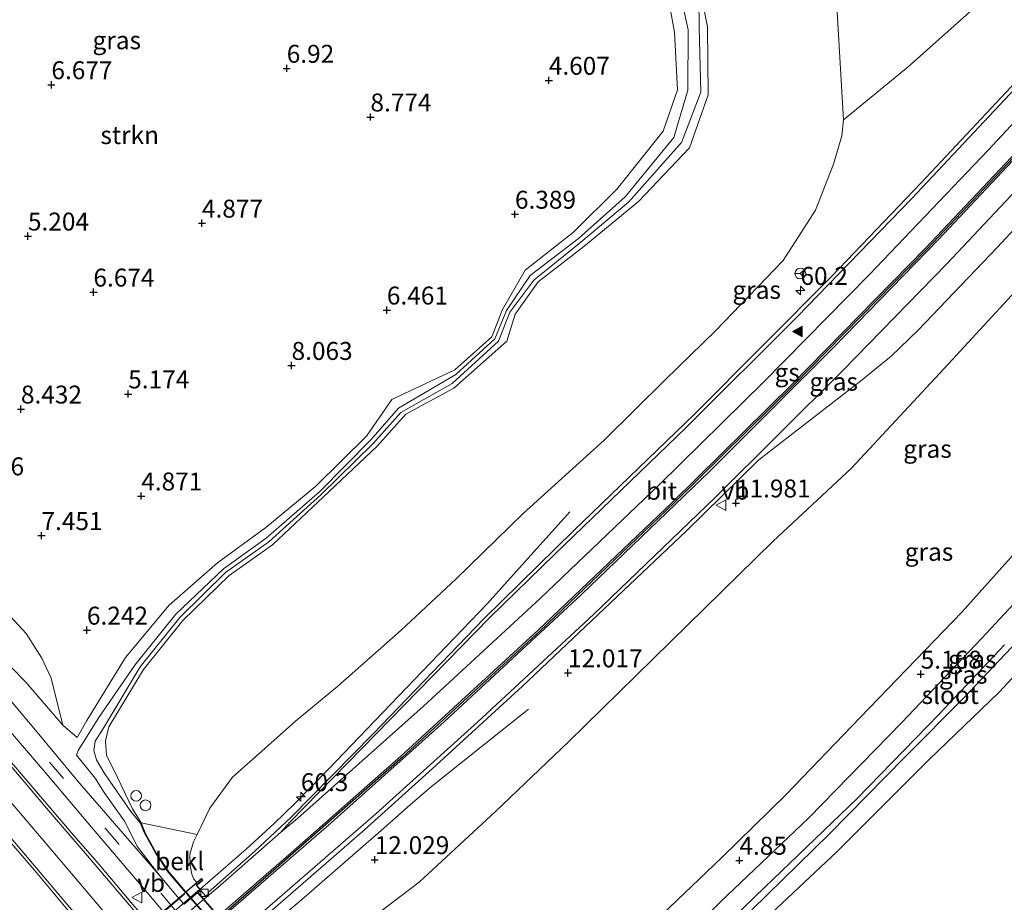
# Model space of a CAD drawing. Units: metres. Extents: x 36579 to 40010, y 406249 to 417500.
# Drawn here: x 38743 to 38881, y 406659 to 406782 of the extents above; entities that cross this region are included whole.
import ezdxf
from ezdxf.enums import TextEntityAlignment as Align

# ---------------------------------------------------------------- set-up
doc = ezdxf.new("R2010")
doc.units = ezdxf.units.M
doc.linetypes.add('IE-TERREINAFSCHEIDING', pattern=[10, 8, -2])
doc.linetypes.add('VW-3-9_STREEP', pattern=[12, 3, -9])
doc.layers.get('0').update_dxf_attribs({"lineweight": 25})
for name, color, linetype, lineweight in [('B-ME-AL-OVERIG-S-B1', 7, 'Continuous', 18), ('B-ME-AM-KILOMETR-S-B1', 7, 'Continuous', 18), ('B-ME-BV-GELEIDECONSTRUCTIE-GELEIDERAIL-L-B1', 213, 'BV-GELEIDERAIL', 18), ('B-ME-BV-GELEIDECONSTRUCTIE-GELEIDERAIL-L-B2', 213, 'BV-GELEIDERAIL', 18), ('B-ME-GR-STRUIKEN-GV-B6', 93, 'Continuous', 18), ('B-ME-GW-KRUINLIJN-L-B1', 93, 'Continuous', 18), ('B-ME-GW-TEENLIJN-L-B1', 93, 'Continuous', 18), ('B-ME-IE-GRASLAND-GV-B6', 93, 'Continuous', 18), ('B-ME-IE-TERREINAFSCHEIDING-RASTERHEKWERK-L-B2', 8, 'IE-TERREINAFSCHEIDING', 18), ('B-ME-KW-LANDHOOFD-GV-B6', 173, 'Continuous', 18), ('B-ME-KW-VIADUCT-GV-B7', 173, 'Continuous', 18), ('B-ME-KW-VOEGOVERGANG-L-B2', 8, 'Continuous', 18), ('B-ME-MW-MUUR-GV-B6', 8, 'IE-TERREINAFSCHEIDING-KUNSTMATIG', 18), ('B-ME-OB-BEKLEDING-GV-B6', 253, 'Continuous', 18), ('B-ME-OG-WATER-GV-B6', 153, 'Continuous', 18), ('B-ME-VH-VERH_SOORT-BITUMEN-GV-B6', 8, 'IE-TERREINAFSCHEIDING-NATUURLIJK-HOUTWAL', 18), ('B-ME-VH-VERH_SOORT-BITUMEN-GV-B7', 8, 'Continuous', 18), ('B-ME-VH-VERH_SOORT-HALF_VERHARDING-GV-B6', 8, 'IE-TERREINAFSCHEIDING-NATUURLIJK-HOUTWAL', 18), ('B-ME-VV-KOLK-S-B1', 8, 'Continuous', 18), ('B-ME-VW-MARKERING-39STREEP-015-L-B1', 255, 'VW-3-9_STREEP', 18), ('B-ME-VW-MARKERING-STREEP-015-L-B1', 7, 'Continuous', 18), ('B-ME-VW-MARKERING-STREEP-015-L-B2', 7, 'Continuous', 18), ('B-ME-VW-MARKERING-VLAKMARK-S-B1', 7, 'Continuous', 18), ('B-ME-VW-MEUBILAIR_WEGMEUBILAIR-RONA-S-B1', 8, 'Continuous', 18), ('B-ME-VW-MEUBILAIR_WEGMEUBILAIR-VERKEERSBORD-S-B1', 8, 'Continuous', 18)]:
    doc.layers.add(name, color=color, linetype=linetype, lineweight=lineweight)
doc.layers.add('B-ME-GW-HOOGTEPUNT-S-B1', color=10, linetype='Continuous')
doc.layers.add('B-ME-VW-MARKERING-GROENESTREEP-L-B1', color=3, linetype='Continuous')
doc.styles.add('NLCS-ISO', font='NLCS-ISO.TTF')
doc.linetypes.add('BV-GELEIDERAIL', pattern='A,10,-3,[108,NLCS.SHX,S=1,R=0,X=0,Y=0],-3', length=16)
doc.linetypes.add('IE-TERREINAFSCHEIDING-KUNSTMATIG', pattern='A,4,[82,NLCS.SHX,S=0.75,R=90,X=0,Y=0],4,-2', length=10)
doc.linetypes.add('IE-TERREINAFSCHEIDING-NATUURLIJK-HOUTWAL', pattern='A,7,-1.5,[67,NLCS.SHX,S=0.75,R=45,X=0,Y=0],-1.5,7,-1.5,[70,NLCS.SHX,S=0.75,R=0,X=0,Y=0],-1.5', length=20)

# ---------------------------------------------------------------- blocks, each defined once
blk = doc.blocks.new('hecto')
for p, q in [((0, 0.625), (-0.625, 0)), ((0, -0.625), (0, 0.625)), ((-0.625, 0), (0.625, 0)), ((0.625, 0), (0, -0.625))]:
    blk.add_line(p, q)
blk = doc.blocks.new('hoogtepunt')
for p, q in [((-0.5, 0), (0.5, 0)), ((0, 0.5), (0, -0.5))]:
    blk.add_line(p, q)
blk = doc.blocks.new('verfsymbol')
for color in [252, 253]:
    blk.add_hatch(color=color).paths.add_polyline_path([(0.75, -0.625), (0, 0.75), (-0.75, -0.625)])
blk.add_lwpolyline([(0.75, -0.625), (0, 0.75), (-0.75, -0.625)], close=True)
blk = doc.blocks.new('dtb')
blk.add_circle((0, 0), 0.75)
blk = doc.blocks.new('kolk')
blk.add_lwpolyline([(-0.5, -0.5), (0.5, -0.5), (0.5, 0.5), (-0.5, 0.5)], close=True)
blk = doc.blocks.new('verkeersbord')
for p, q in [((0, 0.75), (-0.75, -0.625)), ((0.75, -0.625), (0, 0.75)), ((-0.75, -0.625), (0.75, -0.625))]:
    blk.add_line(p, q)
blk = doc.blocks.new('wegwijzer')
for q in [(-0.53, -0.53), (0, 0.75), (0.53, -0.53)]:
    blk.add_line((0, 0), q)
blk.add_circle((0, 0), 0.75)

msp = doc.modelspace()

# ---------------------------------------------------------------- linework, layer by layer
at = {"layer": 'B-ME-BV-GELEIDECONSTRUCTIE-GELEIDERAIL-L-B1'}
for points in [[(38768.291, 406660.564, 12.651), (38774.698, 406666.136, 12.675), (38778.622, 406669.72, 12.696), (38781.485, 406672.525, 12.705), (38786.168, 406677.236, 12.678), (38798.154, 406689.756, 12.696), (38808.352, 406700.357, 12.651), (38813.629, 406706.271, 12.291), (38819.887, 406713.186, 11.892)], [(38774.923, 406652.715, 12.813), (38782.456, 406659.077, 12.933), (38793.551, 406668.716, 12.978), (38797.591, 406672.303, 12.951), (38800.6, 406674.865, 12.954), (38804.704, 406678.192, 12.585), (38814.131, 406685.679, 11.976)]]:
    msp.add_polyline3d(points, dxfattribs=at)
at = {"layer": 'B-ME-BV-GELEIDECONSTRUCTIE-GELEIDERAIL-L-B2'}
msp.add_line((38752.907, 406647.416, 12.711), (38768.225, 406660.489, 12.66), dxfattribs=at)
at = {"layer": 'B-ME-GR-STRUIKEN-GV-B6'}
for points in [[(38856.824, 406789.317, 11.736), (38853.278, 406810.881, 11.991), (38847.658, 406831.29, 11.862), (38841.676, 406858.748, 11.934), (38837.378, 406878.106, 11.871), (38835.81, 406893.011, 11.835), (38834.28, 406906.464, 11.822), (38838.1422, 406906.6013, 11.8642), (38917.328, 406828.733, 11.659), (38907.565, 406818.794, 11.607), (38895.548, 406804.235, 11.634), (38881.673, 406788.3, 11.655), (38867.081, 406775.278, 11.604), (38858.072, 406767.858, 11.718), (38856.824, 406789.317, 11.736)], [(38830.7175, 406800.6255, 6.8036), (38834.486, 406780.127, 6.798), (38834.924, 406772.059, 6.782), (38832.919, 406766.283, 6.631), (38826.473, 406758.261, 6.528), (38820.388, 406752.198, 6.522), (38813.649, 406746.914, 6.412), (38810.498, 406741.406, 6.572), (38808.988, 406737.604, 6.699), (38803.827, 406732.989, 6.663), (38795.049, 406728.88, 6.357), (38791.516, 406723.745, 6.51), (38784.421, 406716.77, 6.498), (38777.442, 406711.01, 6.564), (38770.726, 406706.076, 6.444), (38763.961, 406700.168, 6.407), (38757.874, 406692.868, 6.525), (38752.468, 406684.067, 6.868), (38751.114, 406681.71, 6.916)], [(38846.449, 406655.719, 4.41), (38857.139, 406665.752, 4.455), (38870.04, 406678.623, 4.68), (38879.813, 406688.055, 4.776), (38888.29, 406697.19, 4.752), (38897.134, 406706.325, 4.8), (38907.809, 406718.15, 4.854), (38917.823, 406728.756, 4.899), (38927.709, 406739.678, 4.959), (38935.955, 406748.679, 5.064), (38943.469, 406756.811, 5.256), (38948.76, 406752.56, 5.115), (38957.248, 406745.415, 4.911), (38964.918, 406738.762, 4.698), (38973.812, 406731.248, 4.467), (38976.995, 406728.465, 4.368), (38982.828, 406723.266, 4.274), (38983.1722, 406723.0776, 4.2909)], [(38751.114, 406681.71, 6.916), (38749.113, 406683.45, 6.983), (38747.512, 406689.97, 6.447), (38746.188, 406692.762, 6.321), (38743.999, 406696.237, 6.189), (38740.625, 406699.883, 6.108)]]:
    msp.add_polyline3d(points, dxfattribs=at)
at = {"layer": 'B-ME-GW-KRUINLIJN-L-B1'}
for points in [[(38776.139, 406652.273, 11.922), (38776.929, 406651.614, 11.808), (38777.682, 406651.028, 11.808), (38778.156, 406650.816, 11.778), (38779.055, 406650.68, 11.778), (38780.361, 406650.641, 11.763), (38782.731, 406651.342, 11.784), (38783.691, 406651.789, 11.781), (38787.624, 406654.041, 11.733), (38792.315, 406656.536, 11.763), (38798.878, 406661.537, 11.739), (38809.504, 406671.372, 11.727), (38819.715, 406681.1, 11.709), (38833.908, 406695.07, 11.712), (38848.236, 406709.089, 11.754), (38859.205, 406719.289, 11.724), (38872.722, 406733.821, 11.721), (38886.464, 406748.732, 11.925), (38900.462, 406762.372, 11.769), (38913.454, 406776.686, 11.757), (38927.274, 406792.838, 11.886), (38939.73, 406806.703, 11.857)], [(38767.828, 406661.49, 11.976), (38767.406, 406661.958, 11.691), (38767.121, 406662.642, 11.742), (38766.897, 406663.88, 11.757), (38766.872, 406665.419, 11.745), (38767.359, 406667.168, 11.721), (38767.874, 406668.164, 11.649), (38769.653, 406671.854, 11.517), (38772.821, 406676.183, 11.508), (38776.919, 406679.823, 11.526), (38781.594, 406683.975, 11.514), (38787.493, 406688.885, 11.583), (38796.34, 406696.697, 11.595), (38803.954, 406703.817, 11.607), (38813.363, 406712.967, 11.574), (38824.682, 406723.166, 11.703), (38833.178, 406731.583, 11.703), (38840.219, 406738.418, 11.703), (38849.663, 406748.229, 11.733), (38854.158, 406755.27, 11.697), (38856.687, 406761.689, 11.748), (38857.839, 406765.66, 11.745), (38858.072, 406767.858, 11.718), (38856.824, 406789.317, 11.736)], [(38937.332, 406762.188, 5.361), (38927.946, 406750.954, 5.361), (38916.65, 406738.069, 5.238), (38904.451, 406725.004, 5.154), (38890.598, 406709.749, 5.067), (38877.377, 406695.581, 4.953), (38866.194, 406683.807, 4.854), (38853.25, 406670.49, 4.695), (38840.927, 406658.798, 4.584), (38824.932, 406642.942, 4.479), (38814.287, 406632.793, 4.413), (38811.093, 406629.102, 4.362), (38808.6114, 406625.3492, 4.2595)], [(38846.449, 406655.719, 4.41), (38857.139, 406665.752, 4.455), (38870.04, 406678.623, 4.68), (38879.813, 406688.055, 4.776), (38888.29, 406697.19, 4.752), (38897.134, 406706.325, 4.8), (38907.809, 406718.15, 4.854), (38917.823, 406728.756, 4.899), (38927.709, 406739.678, 4.959), (38935.955, 406748.679, 5.064), (38943.469, 406756.811, 5.256), (38944.418, 406757.754, 5.25), (38951.699, 406751.123, 5.16), (38964.523, 406739.91, 4.785), (38974.432, 406731.469, 4.512), (38975.682, 406731.441, 4.557), (38977.272, 406732.549, 4.485), (38980.797, 406736.955, 4.413), (38988.799, 406746.2, 4.263), (38994.532, 406752.814, 4.123)], [(38738.182, 406695.281, 7.434), (38743.966, 406689.448, 7.212), (38749.113, 406683.45, 6.983)]]:
    msp.add_polyline3d(points, dxfattribs=at)
at = {"layer": 'B-ME-GW-TEENLIJN-L-B1'}
for points in [[(38749.113, 406683.45, 6.983), (38747.512, 406689.97, 6.447), (38746.188, 406692.762, 6.321), (38743.999, 406696.237, 6.189), (38740.625, 406699.883, 6.108), (38735.022, 406705.978, 6.129), (38727.487, 406715.586, 6.24), (38720.276, 406724.978, 6.276), (38712.921, 406734.088, 6.564), (38704.726, 406743.762, 6.489), (38698.298, 406751.827, 6.528), (38694.74, 406757.929, 6.468), (38691.841, 406762.577, 6.468), (38690.479, 406766.583, 6.528), (38690.426, 406770.77, 6.315), (38691.296, 406774.12, 6.315), (38692.376, 406779.341, 6.687), (38695.588, 406784.389, 6.585), (38699.439, 406789.372, 6.498), (38705.943, 406797.582, 6.675), (38714.944, 406807.372, 6.654), (38722.937, 406815.715, 6.612), (38731.563, 406824.513, 6.57), (38731.0002, 406837.751, 9.0367)], [(38831.685, 406656.004, 4.857), (38841.092, 406664.991, 4.899), (38850.011, 406673.694, 4.965), (38860.376, 406684.513, 5.115), (38874.636, 406699.217, 5.19), (38882.141, 406707.671, 5.301), (38896.031, 406721.337, 5.334), (38904.092, 406729.692, 5.355), (38912.495, 406738.631, 5.499), (38920.272, 406747.18, 5.532), (38927.491, 406755.785, 5.652), (38934.251, 406764.819, 5.889), (38942.618, 406773.786, 5.886), (38956.846, 406789.872, 5.92)], [(38838.1712, 406785.5087, 7.1543), (38839.097, 406780.83, 7.211), (38839.204, 406771.353, 7.144), (38836.603, 406763.971, 7.04), (38829.467, 406756.5, 6.783), (38821.838, 406750.225, 6.701), (38815.44, 406745.279, 6.582), (38812.232, 406740.763, 6.621), (38811.077, 406736.992, 6.775), (38803.677, 406730.442, 6.771), (38797.009, 406726.796, 6.63), (38792.977, 406722.336, 6.638), (38785.491, 406715.284, 6.654), (38778.384, 406708.595, 6.7), (38772.367, 406704.326, 6.659), (38765.885, 406698.023, 6.566), (38760.368, 406691.207, 6.681), (38755.555, 406683.204, 6.756), (38755.094, 406681.235, 6.694), (38755.224, 406679.187, 6.687), (38756.248, 406677.178, 6.669), (38758.868, 406671.758, 6.605), (38760.05, 406669.828, 6.672)]]:
    msp.add_polyline3d(points, dxfattribs=at)
at = {"layer": 'B-ME-IE-GRASLAND-GV-B6'}
for points in [[(38864.7096, 406734.8908, 12.1307), (38868.4228, 406738.472, 12.149), (38879.5533, 406750.09, 12.139), (38883.131, 406753.959, 12.109), (38889.6107, 406763.1076, 12.0913), (38894.052, 406769.888, 12.091), (38899.439, 406775.776, 12.088), (38906.2553, 406783.2867, 12.0786), (38914.4139, 406792.238, 12.0647), (38934.2938, 406812.0489, 12.1206), (38939.73, 406806.703, 11.857), (38927.274, 406792.838, 11.886), (38913.454, 406776.686, 11.757), (38900.462, 406762.372, 11.769), (38886.464, 406748.732, 11.925), (38872.722, 406733.821, 11.721), (38859.205, 406719.289, 11.724), (38848.236, 406709.089, 11.754), (38833.908, 406695.07, 11.712), (38819.715, 406681.1, 11.709), (38809.504, 406671.372, 11.727), (38798.878, 406661.537, 11.739), (38792.315, 406656.536, 11.763)], [(38792.315, 406656.536, 11.763), (38798.878, 406661.537, 11.739), (38809.504, 406671.372, 11.727), (38819.715, 406681.1, 11.709), (38833.908, 406695.07, 11.712), (38848.236, 406709.089, 11.754), (38859.205, 406719.289, 11.724), (38872.722, 406733.821, 11.721), (38886.464, 406748.732, 11.925), (38900.462, 406762.372, 11.769), (38913.454, 406776.686, 11.757), (38927.274, 406792.838, 11.886), (38939.73, 406806.703, 11.857)], [(38939.73, 406806.703, 11.857), (38956.846, 406789.872, 5.92), (38942.618, 406773.786, 5.886), (38934.251, 406764.819, 5.889), (38927.491, 406755.785, 5.652), (38920.272, 406747.18, 5.532), (38912.495, 406738.631, 5.499), (38904.092, 406729.692, 5.355), (38896.031, 406721.337, 5.334), (38882.141, 406707.671, 5.301), (38874.636, 406699.217, 5.19), (38860.376, 406684.513, 5.115), (38850.011, 406673.694, 4.965), (38841.092, 406664.991, 4.899), (38831.685, 406656.004, 4.857)], [(38738.182, 406695.281, 7.434), (38743.966, 406689.448, 7.212), (38749.113, 406683.45, 6.983), (38751.114, 406681.71, 6.916), (38752.468, 406684.067, 6.868), (38757.874, 406692.868, 6.525), (38763.961, 406700.168, 6.407), (38770.726, 406706.076, 6.444), (38777.442, 406711.01, 6.564), (38784.421, 406716.77, 6.498), (38791.516, 406723.745, 6.51), (38795.049, 406728.88, 6.357), (38803.827, 406732.989, 6.663), (38808.988, 406737.604, 6.699), (38810.498, 406741.406, 6.572), (38813.649, 406746.914, 6.412), (38820.388, 406752.198, 6.522), (38826.473, 406758.261, 6.528), (38832.919, 406766.283, 6.631), (38834.924, 406772.059, 6.782), (38834.486, 406780.127, 6.798), (38830.7175, 406800.6255, 6.8036)], [(38833.204, 406795.225, 7.9175), (38836.409, 406780.452, 7.034), (38836.357, 406772.004, 6.957), (38834.408, 406765.394, 6.866), (38827.616, 406757.131, 6.76), (38821.094, 406751.337, 6.643), (38814.368, 406746.17, 6.511), (38811.063, 406741.297, 6.607), (38809.438, 406737.305, 6.741), (38803.975, 406732.351, 6.709), (38795.986, 406727.674, 6.572), (38792.105, 406723.22, 6.597), (38784.992, 406716.039, 6.601), (38777.493, 406709.497, 6.641), (38771.565, 406705.242, 6.572), (38764.889, 406698.904, 6.552), (38759.169, 406691.812, 6.659), (38754.17, 406684.477, 6.804), (38751.284, 406679.918, 6.86), (38751.031, 406679.235, 6.848), (38753.624, 406676.018, 6.678), (38754.916, 406674.029, 6.627), (38757.754, 406670.037, 6.414), (38759.564, 406666.434, 6.3), (38762.702, 406662.379, 6.096), (38751.187, 406675.669, 6.822), (38745.304, 406682.749, 7.167), (38739.89, 406689.148, 7.473)], [(38856.824, 406789.317, 11.736), (38858.072, 406767.858, 11.718), (38857.839, 406765.66, 11.745), (38856.687, 406761.689, 11.748), (38854.158, 406755.27, 11.697), (38849.663, 406748.229, 11.733), (38840.219, 406738.418, 11.703), (38833.178, 406731.583, 11.703), (38824.682, 406723.166, 11.703), (38813.363, 406712.967, 11.574), (38803.954, 406703.817, 11.607), (38796.34, 406696.697, 11.595), (38787.493, 406688.885, 11.583), (38781.594, 406683.975, 11.514), (38776.919, 406679.823, 11.526), (38772.821, 406676.183, 11.508), (38769.653, 406671.854, 11.517), (38767.874, 406668.164, 11.649), (38760.05, 406669.828, 6.672), (38758.868, 406671.758, 6.605), (38756.248, 406677.178, 6.669), (38755.224, 406679.187, 6.687), (38755.094, 406681.235, 6.694), (38755.555, 406683.204, 6.756), (38760.368, 406691.207, 6.681), (38765.885, 406698.023, 6.566), (38772.367, 406704.326, 6.659), (38778.384, 406708.595, 6.7), (38785.491, 406715.284, 6.654), (38792.977, 406722.336, 6.638), (38797.009, 406726.796, 6.63), (38803.677, 406730.442, 6.771), (38811.077, 406736.992, 6.775), (38812.232, 406740.763, 6.621), (38815.44, 406745.279, 6.582), (38821.838, 406750.225, 6.701), (38829.467, 406756.5, 6.783), (38836.603, 406763.971, 7.04), (38839.204, 406771.353, 7.144), (38839.097, 406780.83, 7.211), (38838.1712, 406785.5087, 7.1543)], [(38768.465, 406662.027, 12), (38767.828, 406661.49, 11.976), (38767.406, 406661.958, 11.691), (38767.121, 406662.642, 11.742), (38766.897, 406663.88, 11.757), (38766.872, 406665.419, 11.745), (38767.359, 406667.168, 11.721), (38767.874, 406668.164, 11.649), (38769.653, 406671.854, 11.517), (38772.821, 406676.183, 11.508), (38776.919, 406679.823, 11.526), (38781.594, 406683.975, 11.514), (38787.493, 406688.885, 11.583), (38796.34, 406696.697, 11.595), (38803.954, 406703.817, 11.607), (38813.363, 406712.967, 11.574), (38824.682, 406723.166, 11.703), (38833.178, 406731.583, 11.703), (38840.219, 406738.418, 11.703), (38849.663, 406748.229, 11.733), (38854.158, 406755.27, 11.697), (38856.687, 406761.689, 11.748), (38857.839, 406765.66, 11.745), (38858.072, 406767.858, 11.718), (38867.081, 406775.278, 11.604), (38881.673, 406788.3, 11.655)], [(38838.1712, 406785.5087, 7.1543), (38839.097, 406780.83, 7.211), (38839.204, 406771.353, 7.144), (38836.603, 406763.971, 7.04), (38829.467, 406756.5, 6.783), (38821.838, 406750.225, 6.701), (38815.44, 406745.279, 6.582), (38812.232, 406740.763, 6.621), (38811.077, 406736.992, 6.775), (38803.677, 406730.442, 6.771), (38797.009, 406726.796, 6.63), (38792.977, 406722.336, 6.638), (38785.491, 406715.284, 6.654), (38778.384, 406708.595, 6.7), (38772.367, 406704.326, 6.659), (38765.885, 406698.023, 6.566), (38760.368, 406691.207, 6.681), (38755.555, 406683.204, 6.756), (38755.094, 406681.235, 6.694), (38755.224, 406679.187, 6.687), (38756.248, 406677.178, 6.669), (38758.868, 406671.758, 6.605), (38760.05, 406669.828, 6.672), (38759.932, 406669.816, 6.408), (38758.605, 406671.369, 6.492), (38756.182, 406674.851, 6.656), (38754.916, 406676.798, 6.669), (38753.849, 406678.575, 6.748), (38753.479, 406679.888, 6.796), (38753.668, 406681.18, 6.832), (38754.715, 406682.879, 6.803), (38759.928, 406691.545, 6.685), (38765.444, 406698.472, 6.567), (38771.83, 406704.735, 6.615), (38777.885, 406709.027, 6.669), (38785.153, 406715.553, 6.636), (38792.461, 406722.746, 6.618), (38796.305, 406727.057, 6.606), (38803.479, 406731.072, 6.746), (38809.939, 406737.011, 6.758), (38811.498, 406741.054, 6.631), (38814.857, 406745.501, 6.558), (38821.424, 406750.815, 6.662), (38828.063, 406756.368, 6.811), (38835.48, 406764.725, 6.961), (38838.147, 406771.757, 7.036), (38837.91, 406780.759, 7.103), (38837.8876, 406784.8596, 7.2256)], [(38888.451, 406779.932, 11.845), (38868.8941, 406759.1065, 11.8301), (38856.4199, 406746.062, 11.8271), (38837.2324, 406726.7538, 11.839), (38820.4193, 406710.5716, 11.8511), (38807.8845, 406698.2524, 11.8445), (38792.399, 406682.155, 11.883), (38780.9515, 406670.562, 11.9027), (38775.9425, 406665.8485, 11.8745), (38769.4049, 406660.0674, 11.9033), (38769.5115, 406659.9029, 11.9339), (38769.1105, 406659.5662, 11.9326), (38768.3783, 406660.3761, 12.0341), (38768.402, 406660.397, 12.036), (38767.829, 406661.083, 12), (38768.66, 406661.789, 12), (38768.465, 406662.027, 12)], [(38824.932, 406642.942, 4.479), (38840.927, 406658.798, 4.584), (38853.25, 406670.49, 4.695), (38866.194, 406683.807, 4.854), (38877.377, 406695.581, 4.953), (38890.598, 406709.749, 5.067), (38904.451, 406725.004, 5.154), (38916.65, 406738.069, 5.238), (38927.946, 406750.954, 5.361), (38937.332, 406762.188, 5.361), (38939.843, 406759.983, 4.155), (38937.867, 406757.296, 3.786), (38938.784, 406756.523, 3.609), (38939.175, 406755.916, 3.69), (38941.602, 406758.389, 3.846), (38943.469, 406756.811, 5.256), (38935.955, 406748.679, 5.064), (38927.709, 406739.678, 4.959), (38917.823, 406728.756, 4.899), (38907.809, 406718.15, 4.854), (38897.134, 406706.325, 4.8), (38888.29, 406697.19, 4.752), (38879.813, 406688.055, 4.776), (38870.04, 406678.623, 4.68)], [(38773.7888, 406653.673, 12.098), (38791.226, 406668.826, 12.053), (38800.693, 406677.3242, 12.0577), (38813.281, 406688.857, 12.0227), (38836.1257, 406710.504, 12.041), (38846.2673, 406720.434, 12.049), (38860.6642, 406731.611, 12.0986), (38864.7096, 406734.8908, 12.1307)], [(38696.502, 406720.136, 8.616), (38697.851, 406718.643, 8.592), (38700.287, 406715.837, 8.541), (38704.426, 406710.969, 8.469), (38708.349, 406706.327, 8.337), (38713.678, 406700.154, 8.187), (38718.351, 406694.728, 7.941), (38722.988, 406689.381, 7.791), (38730.196, 406680.741, 7.431), (38734.616, 406675.588, 7.191), (38740.316, 406668.829, 6.978), (38745.421, 406662.936, 6.594), (38750.741, 406656.492, 6.33)], [(38761.2318, 406655.6959, 6.1489), (38758.616, 406658.721, 6.279), (38754.212, 406663.987, 6.528), (38750.36, 406668.409, 6.609), (38745.998, 406673.462, 6.933), (38741.159, 406679.148, 7.041), (38735.722, 406685.647, 7.41), (38731.524, 406690.606, 7.686), (38724.373, 406699.007, 7.884), (38719.164, 406705.034, 8.127), (38714.003, 406711.131, 8.334), (38708.723, 406717.48, 8.487)], [(38890.598, 406709.749, 5.067), (38877.377, 406695.581, 4.953), (38866.194, 406683.807, 4.854), (38853.25, 406670.49, 4.695), (38840.927, 406658.798, 4.584), (38824.932, 406642.942, 4.479)], [(38831.685, 406656.004, 4.857), (38841.092, 406664.991, 4.899), (38850.011, 406673.694, 4.965), (38860.376, 406684.513, 5.115), (38874.636, 406699.217, 5.19), (38882.141, 406707.671, 5.301)], [(38740.625, 406699.883, 6.108), (38743.999, 406696.237, 6.189), (38746.188, 406692.762, 6.321), (38747.512, 406689.97, 6.447), (38749.113, 406683.45, 6.983), (38743.966, 406689.448, 7.212), (38738.182, 406695.281, 7.434)], [(38845.276, 406657.676, 2.964), (38856.075, 406668.229, 2.967), (38866.586, 406678.904, 2.934), (38874.928, 406687.312, 2.967), (38883.157, 406695.971, 2.949)], [(38880.519, 406694.639, 3.045), (38871.332, 406684.885, 2.925), (38859.993, 406673.204, 2.91), (38847.057, 406660.784, 3.015), (38838.508, 406652.502, 2.991)], [(38739.852, 406684.764, 7.26), (38746.555, 406676.946, 6.945), (38753.152, 406669.199, 6.636), (38760.629, 406660.402, 6.117), (38763.2041, 406657.3739, 5.9919)], [(38870.04, 406678.623, 4.68), (38857.139, 406665.752, 4.455), (38846.449, 406655.719, 4.41)]]:
    msp.add_polyline3d(points, dxfattribs=at)
at = {"layer": 'B-ME-IE-TERREINAFSCHEIDING-RASTERHEKWERK-L-B2'}
msp.add_line((38752.413, 406648.193, 12.273), (38767.626, 406661.136, 12.285), dxfattribs=at)
at = {"layer": 'B-ME-KW-LANDHOOFD-GV-B6'}
for points in [[(38773.6585, 406651.7282, 10.6463), (38767.0628, 406659.3072, 10.6657), (38766.4717, 406659.9863, 10.6675), (38766.3879, 406660.0826, 10.6677), (38766.291, 406660.194, 10.668), (38767.828, 406661.49, 11.976), (38768.465, 406662.027, 12)], [(38768.465, 406662.027, 12), (38768.66, 406661.789, 12), (38767.829, 406661.083, 12), (38768.402, 406660.397, 12.036), (38768.3783, 406660.3761, 12.0341), (38768.035, 406660.073, 12.006), (38768.8287, 406659.1564, 11.9804), (38770.8751, 406656.7957, 12.0105)]]:
    msp.add_polyline3d(points, dxfattribs=at)
at = {"layer": 'B-ME-KW-VIADUCT-GV-B7'}
msp.add_polyline3d([(38759.826, 406639.988, 12.205), (38753.38, 406647.626, 12.051), (38752.965, 406647.301, 12.111), (38752.409, 406647.94, 12.048), (38751.546, 406647.219, 12.066), (38751.338, 406647.452, 12), (38768.459, 406661.956, 12), (38768.59, 406661.795, 12), (38767.759, 406661.089, 12), (38768.332, 406660.402, 12.036), (38767.965, 406660.078, 12.006), (38774.547, 406652.483, 12.237), (38774.836, 406652.734, 12.225), (38775.404, 406652.112, 12.225), (38776.266, 406652.853, 12.186), (38776.47, 406652.623, 12.147), (38759.372, 406638.081, 11.889), (38759.209, 406638.264, 11.889), (38760.091, 406639.011, 12.171), (38759.525, 406639.719, 12.174), (38759.826, 406639.988, 12.205)], dxfattribs=at)
at = {"layer": 'B-ME-KW-VOEGOVERGANG-L-B2'}
msp.add_line((38767.965, 406660.078, 12.006), (38774.547, 406652.483, 12.237), dxfattribs=at)
at = {"layer": 'B-ME-MW-MUUR-GV-B6'}
msp.add_polyline3d([(38773.5669, 406651.6504, 12.2349), (38766.991, 406659.2459, 12.0089), (38766.4019, 406659.9265, 6.3845), (38766.3181, 406660.0232, 6.3951), (38766.217, 406660.14, 6.408), (38763.849, 406662.943, 6.408), (38762.027, 406665.644, 6.408), (38760.55, 406668.357, 6.408), (38759.932, 406669.816, 6.408), (38760.05, 406669.828, 6.672), (38760.68, 406668.331, 7.563), (38762.151, 406665.632, 9.105), (38763.949, 406662.969, 10.56), (38766.291, 406660.194, 10.668), (38766.3879, 406660.0826, 10.6677), (38766.4717, 406659.9863, 10.6675), (38767.0628, 406659.3072, 10.6657), (38773.6585, 406651.7282, 10.6463)], dxfattribs=at)
at = {"layer": 'B-ME-OB-BEKLEDING-GV-B6'}
msp.add_polyline3d([(38766.291, 406660.194, 10.668), (38763.949, 406662.969, 10.56), (38762.151, 406665.632, 9.105), (38760.68, 406668.331, 7.563), (38760.05, 406669.828, 6.672), (38767.874, 406668.164, 11.649), (38767.359, 406667.168, 11.721), (38766.872, 406665.419, 11.745), (38766.897, 406663.88, 11.757), (38767.121, 406662.642, 11.742), (38767.406, 406661.958, 11.691), (38767.828, 406661.49, 11.976), (38766.291, 406660.194, 10.668)], dxfattribs=at)
at = {"layer": 'B-ME-OG-WATER-GV-B6'}
for points in [[(38883.157, 406695.971, 2.949), (38874.928, 406687.312, 2.967), (38866.586, 406678.904, 2.934), (38856.075, 406668.229, 2.967), (38845.276, 406657.676, 2.964)], [(38838.508, 406652.502, 2.991), (38847.057, 406660.784, 3.015), (38859.993, 406673.204, 2.91), (38871.332, 406684.885, 2.925), (38880.519, 406694.639, 3.045)]]:
    msp.add_polyline3d(points, dxfattribs=at)
at = {"layer": 'B-ME-VH-VERH_SOORT-BITUMEN-GV-B6'}
for points in [[(38770.8751, 406656.7957, 12.0105), (38768.8287, 406659.1564, 11.9804), (38768.035, 406660.073, 12.006), (38768.3783, 406660.3761, 12.0341), (38769.1105, 406659.5662, 11.9326), (38769.5115, 406659.9029, 11.9339), (38769.4049, 406660.0674, 11.9033), (38775.9425, 406665.8485, 11.8745), (38780.9515, 406670.562, 11.9027), (38792.399, 406682.155, 11.883), (38807.8845, 406698.2524, 11.8445), (38820.4193, 406710.5716, 11.8511), (38837.2324, 406726.7538, 11.839), (38856.4199, 406746.062, 11.8271), (38868.8941, 406759.1065, 11.8301), (38888.451, 406779.932, 11.845)], [(38883.131, 406753.959, 12.109), (38879.5533, 406750.09, 12.139), (38868.4228, 406738.472, 12.149), (38864.7096, 406734.8908, 12.1307), (38860.6642, 406731.611, 12.0986), (38846.2673, 406720.434, 12.049), (38836.1257, 406710.504, 12.041), (38813.281, 406688.857, 12.0227), (38800.693, 406677.3242, 12.0577), (38791.226, 406668.826, 12.053), (38773.7888, 406653.673, 12.098)], [(38739.89, 406689.148, 7.473), (38745.304, 406682.749, 7.167), (38751.187, 406675.669, 6.822), (38762.702, 406662.379, 6.096), (38765.3773, 406659.2228, 5.9693), (38765.4627, 406659.122, 5.9653), (38766.0434, 406658.4369, 12.0118)], [(38763.2041, 406657.3739, 5.9919), (38760.629, 406660.402, 6.117), (38753.152, 406669.199, 6.636), (38746.555, 406676.946, 6.945), (38739.852, 406684.764, 7.26)], [(38741.159, 406679.148, 7.041), (38745.998, 406673.462, 6.933), (38750.36, 406668.409, 6.609), (38754.212, 406663.987, 6.528), (38758.616, 406658.721, 6.279), (38761.2318, 406655.6959, 6.1489)], [(38750.741, 406656.492, 6.33), (38745.421, 406662.936, 6.594), (38740.316, 406668.829, 6.978)]]:
    msp.add_polyline3d(points, dxfattribs=at)
at = {"layer": 'B-ME-VH-VERH_SOORT-BITUMEN-GV-B7'}
msp.add_polyline3d([(38766.0434, 406658.4369, 12.0118), (38766.991, 406659.2459, 12.0089), (38767.0628, 406659.3072, 10.6657), (38767.927, 406660.045, 12.006), (38768.7524, 406659.0917, 11.9804), (38770.7991, 406656.7306, 12.01)], dxfattribs=at)
at = {"layer": 'B-ME-VH-VERH_SOORT-HALF_VERHARDING-GV-B6'}
for points in [[(38766.0434, 406658.4369, 12.0118), (38765.4627, 406659.122, 5.9653), (38765.3773, 406659.2228, 5.9693), (38762.702, 406662.379, 6.096), (38759.564, 406666.434, 6.3), (38757.754, 406670.037, 6.414), (38754.916, 406674.029, 6.627), (38753.624, 406676.018, 6.678), (38751.031, 406679.235, 6.848), (38751.284, 406679.918, 6.86), (38754.17, 406684.477, 6.804), (38759.169, 406691.812, 6.659), (38764.889, 406698.904, 6.552), (38771.565, 406705.242, 6.572), (38777.493, 406709.497, 6.641), (38784.992, 406716.039, 6.601), (38792.105, 406723.22, 6.597), (38795.986, 406727.674, 6.572), (38803.975, 406732.351, 6.709), (38809.438, 406737.305, 6.741), (38811.063, 406741.297, 6.607), (38814.368, 406746.17, 6.511), (38821.094, 406751.337, 6.643), (38827.616, 406757.131, 6.76), (38834.408, 406765.394, 6.866), (38836.357, 406772.004, 6.957), (38836.409, 406780.452, 7.034), (38833.204, 406795.225, 7.9175)], [(38837.8876, 406784.8596, 7.2256), (38837.91, 406780.759, 7.103), (38838.147, 406771.757, 7.036), (38835.48, 406764.725, 6.961), (38828.063, 406756.368, 6.811), (38821.424, 406750.815, 6.662), (38814.857, 406745.501, 6.558), (38811.498, 406741.054, 6.631), (38809.939, 406737.011, 6.758), (38803.479, 406731.072, 6.746), (38796.305, 406727.057, 6.606), (38792.461, 406722.746, 6.618), (38785.153, 406715.553, 6.636), (38777.885, 406709.027, 6.669), (38771.83, 406704.735, 6.615), (38765.444, 406698.472, 6.567), (38759.928, 406691.545, 6.685), (38754.715, 406682.879, 6.803), (38753.668, 406681.18, 6.832), (38753.479, 406679.888, 6.796), (38753.849, 406678.575, 6.748), (38754.916, 406676.798, 6.669), (38756.182, 406674.851, 6.656), (38758.605, 406671.369, 6.492), (38759.932, 406669.816, 6.408), (38760.55, 406668.357, 6.408), (38762.027, 406665.644, 6.408), (38763.849, 406662.943, 6.408), (38766.217, 406660.14, 6.408), (38766.3181, 406660.0232, 6.3951), (38766.4019, 406659.9265, 6.3845), (38766.991, 406659.2459, 12.0089), (38773.5669, 406651.6504, 12.2349)]]:
    msp.add_polyline3d(points, dxfattribs=at)
at = {"layer": 'B-ME-VW-MARKERING-39STREEP-015-L-B1'}
msp.add_polyline3d([(38679.409, 406775.662, 9.042), (38680.573, 406772.259, 9.09), (38680.824, 406769.327, 9.087), (38680.716, 406766.363, 9.078), (38680.692, 406763.212, 9.057), (38681.06, 406760.011, 9.057), (38681.895, 406757.209, 9.09), (38683.226, 406754.287, 9.003), (38685.087, 406751.438, 8.943), (38686.955, 406749.132, 8.94), (38690.726, 406744.652, 8.952), (38696.698, 406737.606, 8.799), (38704.503, 406728.458, 8.682), (38712.258, 406719.343, 8.493), (38721.725, 406708.231, 8.091), (38729.797, 406698.769, 7.824), (38739.487, 406687.365, 7.422), (38747.269, 406678.268, 7.011), (38755.043, 406669.082, 6.522), (38762.835, 406659.941, 6.147), (38774.539, 406646.238, 5.577)], dxfattribs=at)
at = {"layer": 'B-ME-VW-MARKERING-GROENESTREEP-L-B1'}
msp.add_polyline3d([(38930.0135, 406816.2581, 12.0471), (38915.9294, 406800.0211, 12.0394), (38900.898, 406783.1941, 12.0433), (38885.7415, 406766.7921, 12.042), (38869.7038, 406749.8288, 12.0339), (38851.1478, 406730.8919, 12.0143), (38834.4512, 406714.4286, 12.0186), (38815.6963, 406696.5638, 12.0246), (38796.5282, 406678.9866, 12.0324), (38781.2343, 406665.5149, 12.033), (38771.0339, 406656.6124, 12.024)], dxfattribs=at)
at = {"layer": 'B-ME-VW-MARKERING-STREEP-015-L-B1'}
for points in [[(38779.5299, 406668.4591, 11.9479), (38780.8915, 406669.9791, 11.9433), (38808.6502, 406698.4023, 11.89), (38817.828, 406707.3103, 11.8954), (38836.1212, 406724.9654, 11.8875), (38851.5951, 406740.3961, 11.8897), (38867.62, 406756.9073, 11.8955), (38887.0571, 406777.6058, 11.9095), (38901.4662, 406793.393, 11.9031), (38915.6338, 406809.4093, 11.8967), (38925.4027, 406820.7923, 11.8953)], [(38779.5299, 406668.4591, 11.9479), (38781.9261, 406670.4383, 11.9526), (38799.4155, 406686.0215, 11.9625), (38815.7299, 406701.0899, 11.9533), (38832.3382, 406716.9389, 11.9519), (38846.8973, 406731.2789, 11.9471), (38861.6687, 406746.2439, 11.9545), (38878.261, 406763.6389, 11.9596), (38895.8633, 406782.5817, 11.9772), (38910.5095, 406798.8604, 11.9689), (38925.8235, 406816.4451, 11.9702), (38927.6434, 406818.5888, 11.9702)], [(38929.833, 406816.4356, 12.0421), (38915.6984, 406800.1403, 12.0356), (38900.667, 406783.3133, 12.0398), (38885.5105, 406766.9113, 12.0386), (38869.4727, 406749.9481, 12.0294), (38850.9168, 406731.0111, 12.0109), (38834.2202, 406714.5478, 12.0158), (38815.4653, 406696.683, 12.0217), (38796.2972, 406679.1058, 12.0283), (38781.0032, 406665.6341, 12.028), (38770.8587, 406656.8147, 12.0175)], [(38930.1547, 406816.1192, 12.0528), (38921.6782, 406806.2107, 12.0512), (38906.1294, 406788.6202, 12.0425), (38890.6033, 406771.6389, 12.0512), (38871.3339, 406751.1722, 12.0406), (38856.7172, 406736.141, 12.0295), (38839.3683, 406718.8314, 12.0205), (38821.4997, 406701.6519, 12.032), (38802.3533, 406683.88, 12.0422), (38786.5715, 406669.8113, 12.0382), (38771.1743, 406656.4506, 12.0268)], [(38773.2685, 406654.0346, 12.0886), (38776.5859, 406656.9693, 12.0883), (38792.8167, 406671.0766, 12.0816), (38807.0601, 406683.8987, 12.0775), (38823.2113, 406698.9209, 12.0715), (38840.1808, 406715.2036, 12.062), (38857.9408, 406732.8491, 12.0954), (38872.4991, 406747.8045, 12.0956), (38892.5436, 406769.0754, 12.1016), (38907.0839, 406784.9293, 12.0898), (38913.6014, 406792.1508, 12.1062), (38914.5011, 406793.0845, 12.1018), (38933.9063, 406812.4299, 12.1473)], [(38702.114, 406724.418, 8.655), (38710.149, 406714.989, 8.43), (38720.773, 406702.504, 8.076), (38729.057, 406692.779, 7.746), (38737.459, 406682.932, 7.353), (38747.369, 406671.262, 6.867), (38752.588, 406665.181, 6.606), (38760.265, 406656.165, 6.165)], [(38699.82, 406722.034, 8.7), (38708.929, 406711.395, 8.433), (38717.8, 406700.974, 8.142), (38730.399, 406686.23, 7.668), (38740.867, 406673.917, 7.086), (38750.345, 406662.735, 6.615), (38756.492, 406655.501, 6.24), (38769.561, 406640.139, 5.616), (38777.085, 406631.358, 5.205)], [(38738.871, 406671.226, 7.086), (38744.439, 406664.672, 6.795), (38751.072, 406656.841, 6.42)], [(38779.5299, 406668.4591, 11.9479), (38771.4931, 406661.4408, 11.9501), (38768.8426, 406659.1403, 11.9408)]]:
    msp.add_polyline3d(points, dxfattribs=at)
at = {"layer": 'B-ME-VW-MARKERING-STREEP-015-L-B2'}
msp.add_polyline3d([(38754.2029, 406646.7281, 11.9502), (38758.48, 406650.34, 11.96), (38763.62, 406654.7, 11.97), (38768.7524, 406659.0917, 11.9804)], dxfattribs=at)

# ---------------------------------------------------------------- block references
at = {"layer": 'B-ME-AL-OVERIG-S-B1', "rotation": 90}
for p in [(38759.364, 406673.57, 6.824), (38760.679, 406672.252, 7.065)]:
    msp.add_blockref('dtb', p, dxfattribs=at)
at = {"layer": 'B-ME-AM-KILOMETR-S-B1', "rotation": 90}
for p in [(38852.062, 406744.067, 11.769), (38782.347, 406673.441, 11.892)]:
    msp.add_blockref('hecto', p, dxfattribs=at)
at = {"layer": 'B-ME-GW-HOOGTEPUNT-S-B1', "rotation": 90}
for p in [(38780.379, 406775.055, 6.92), (38780.379, 406775.055, 6.92), (38816.947, 406773.383, 4.607), (38816.947, 406773.383, 4.607), (38747.54, 406772.764, 6.677), (38747.54, 406772.764, 6.677), (38792.06, 406768.265, 8.774), (38792.06, 406768.265, 8.774), (38812.228, 406754.698, 6.389), (38812.228, 406754.698, 6.389), (38768.544, 406753.455, 4.877), (38768.544, 406753.455, 4.877), (38744.265, 406751.651, 5.204), (38744.265, 406751.651, 5.204), (38753.404, 406743.834, 6.674), (38753.404, 406743.834, 6.674), (38794.351, 406741.33, 6.461), (38794.351, 406741.33, 6.461), (38781.054, 406733.603, 8.063), (38781.054, 406733.603, 8.063), (38758.257, 406729.626, 5.174), (38758.257, 406729.626, 5.174), (38743.289, 406727.518, 8.432), (38743.289, 406727.518, 8.432), (38760.077, 406715.394, 4.871), (38760.077, 406715.394, 4.871), (38843.066, 406714.417, 11.981), (38843.066, 406714.417, 11.981), (38746.157, 406709.869, 7.451), (38746.157, 406709.869, 7.451), (38752.5, 406696.674, 6.242), (38752.5, 406696.674, 6.242), (38819.619, 406690.723, 12.017), (38819.619, 406690.723, 12.017), (38868.843, 406690.536, 5.168), (38868.843, 406690.536, 5.168), (38792.652, 406664.659, 12.029), (38792.652, 406664.659, 12.029), (38843.543, 406664.573, 4.85), (38843.543, 406664.573, 4.85)]:
    msp.add_blockref('hoogtepunt', p, dxfattribs=at)
at = {"layer": 'B-ME-VV-KOLK-S-B1', "rotation": 90}
msp.add_blockref('kolk', (38768.9137, 406660.0322, 11.8666), dxfattribs=at)
at = {"layer": 'B-ME-VW-MARKERING-VLAKMARK-S-B1', "rotation": 90}
msp.add_blockref('verfsymbol', (38851.698, 406738.334, 11.918), dxfattribs=at)
at = {"layer": 'B-ME-VW-MEUBILAIR_WEGMEUBILAIR-RONA-S-B1', "rotation": 90}
msp.add_blockref('wegwijzer', (38852.045, 406746.428, 11.853), dxfattribs=at)
at = {"layer": 'B-ME-VW-MEUBILAIR_WEGMEUBILAIR-VERKEERSBORD-S-B1', "rotation": 90}
for p in [(38841.0402, 406714.1168, 12.0498), (38759.52, 406659.392, 6.255)]:
    msp.add_blockref('verkeersbord', p, dxfattribs=at)

# ---------------------------------------------------------------- texts
at = {"layer": 'B-ME-AM-KILOMETR-S-B1', "ltscale": 0.2, "style": 'NLCS-ISO'}
for s, p in [('60.2', (38852.062, 406744.067, 11.769)), ('60.3', (38782.347, 406673.441, 11.892))]:
    msp.add_text(s, height=2.5, dxfattribs=at).set_placement(p, align=Align.BOTTOM_LEFT)
at = {"layer": 'B-ME-GR-STRUIKEN-GV-B6', "ltscale": 0.2, "style": 'NLCS-ISO'}
msp.add_text('strkn', height=2.5, dxfattribs=at).set_placement((38758.4665, 406765.7468), align=Align.MIDDLE_CENTER)
at = {"layer": 'B-ME-GW-HOOGTEPUNT-S-B1', "ltscale": 0.2, "style": 'NLCS-ISO'}
for s, p in [('6.92', (38780.379, 406775.055, 6.92)), ('6.92', (38780.379, 406775.055, 6.92)), ('4.607', (38816.947, 406773.383, 4.607)), ('4.607', (38816.947, 406773.383, 4.607)), ('6.677', (38747.54, 406772.764, 6.677)), ('6.677', (38747.54, 406772.764, 6.677)), ('8.774', (38792.06, 406768.265, 8.774)), ('8.774', (38792.06, 406768.265, 8.774)), ('6.389', (38812.228, 406754.698, 6.389)), ('6.389', (38812.228, 406754.698, 6.389)), ('4.877', (38768.544, 406753.455, 4.877)), ('4.877', (38768.544, 406753.455, 4.877)), ('5.204', (38744.265, 406751.651, 5.204)), ('5.204', (38744.265, 406751.651, 5.204)), ('6.674', (38753.404, 406743.834, 6.674)), ('6.674', (38753.404, 406743.834, 6.674)), ('6.461', (38794.351, 406741.33, 6.461)), ('6.461', (38794.351, 406741.33, 6.461)), ('8.063', (38781.054, 406733.603, 8.063)), ('8.063', (38781.054, 406733.603, 8.063)), ('5.174', (38758.257, 406729.626, 5.174)), ('5.174', (38758.257, 406729.626, 5.174)), ('8.432', (38743.289, 406727.518, 8.432)), ('8.432', (38743.289, 406727.518, 8.432)), ('6.296', (38735.211, 406717.501, 6.296)), ('6.296', (38735.211, 406717.501, 6.296)), ('4.871', (38760.077, 406715.394, 4.871)), ('4.871', (38760.077, 406715.394, 4.871)), ('11.981', (38843.066, 406714.417, 11.981)), ('11.981', (38843.066, 406714.417, 11.981)), ('7.451', (38746.157, 406709.869, 7.451)), ('7.451', (38746.157, 406709.869, 7.451)), ('6.242', (38752.5, 406696.674, 6.242)), ('6.242', (38752.5, 406696.674, 6.242)), ('12.017', (38819.619, 406690.723, 12.017)), ('12.017', (38819.619, 406690.723, 12.017)), ('5.168', (38868.843, 406690.536, 5.168)), ('5.168', (38868.843, 406690.536, 5.168)), ('12.029', (38792.652, 406664.659, 12.029)), ('12.029', (38792.652, 406664.659, 12.029)), ('4.85', (38843.543, 406664.573, 4.85)), ('4.85', (38843.543, 406664.573, 4.85))]:
    msp.add_text(s, height=2.5, dxfattribs=at).set_placement(p, align=Align.BOTTOM_LEFT)
at = {"layer": 'B-ME-IE-GRASLAND-GV-B6', "ltscale": 0.2, "style": 'NLCS-ISO'}
for p in [(38756.6605, 406778.9758), (38845.9551, 406744.1496), (38856.7001, 406731.3449), (38869.7885, 406721.974), (38870.0025, 406707.6106), (38876.0402, 406692.63), (38874.7825, 406690.4744)]:
    msp.add_text('gras', height=2.5, dxfattribs=at).set_placement(p, align=Align.MIDDLE_CENTER)
at = {"layer": 'B-ME-OB-BEKLEDING-GV-B6', "ltscale": 0.2, "style": 'NLCS-ISO'}
msp.add_text('bekl', height=2.5, dxfattribs=at).set_placement((38765.4438, 406664.4515), align=Align.MIDDLE_CENTER)
at = {"layer": 'B-ME-OG-WATER-GV-B6', "ltscale": 0.2, "style": 'NLCS-ISO'}
msp.add_text('sloot', height=2.5, dxfattribs=at).set_placement((38872.9683, 406687.6386), align=Align.MIDDLE_CENTER)
at = {"layer": 'B-ME-VH-VERH_SOORT-BITUMEN-GV-B6', "ltscale": 0.2, "style": 'NLCS-ISO'}
msp.add_text('bit', height=2.5, dxfattribs=at).set_placement((38832.6714, 406716.121), align=Align.MIDDLE_CENTER)
at = {"layer": 'B-ME-VW-MARKERING-GROENESTREEP-L-B1', "ltscale": 0.2, "style": 'NLCS-ISO'}
msp.add_text('gs', height=2.5, dxfattribs=at).set_placement((38850.2162, 406732.6448), align=Align.MIDDLE_CENTER)
at = {"layer": 'B-ME-VW-MEUBILAIR_WEGMEUBILAIR-VERKEERSBORD-S-B1', "ltscale": 0.2, "style": 'NLCS-ISO'}
for p in [(38841.0402, 406714.1168, 12.0498), (38759.52, 406659.392, 6.255)]:
    msp.add_text('vb', height=2.5, dxfattribs=at).set_placement(p, align=Align.BOTTOM_LEFT)

doc.saveas('drawing.dxf')
